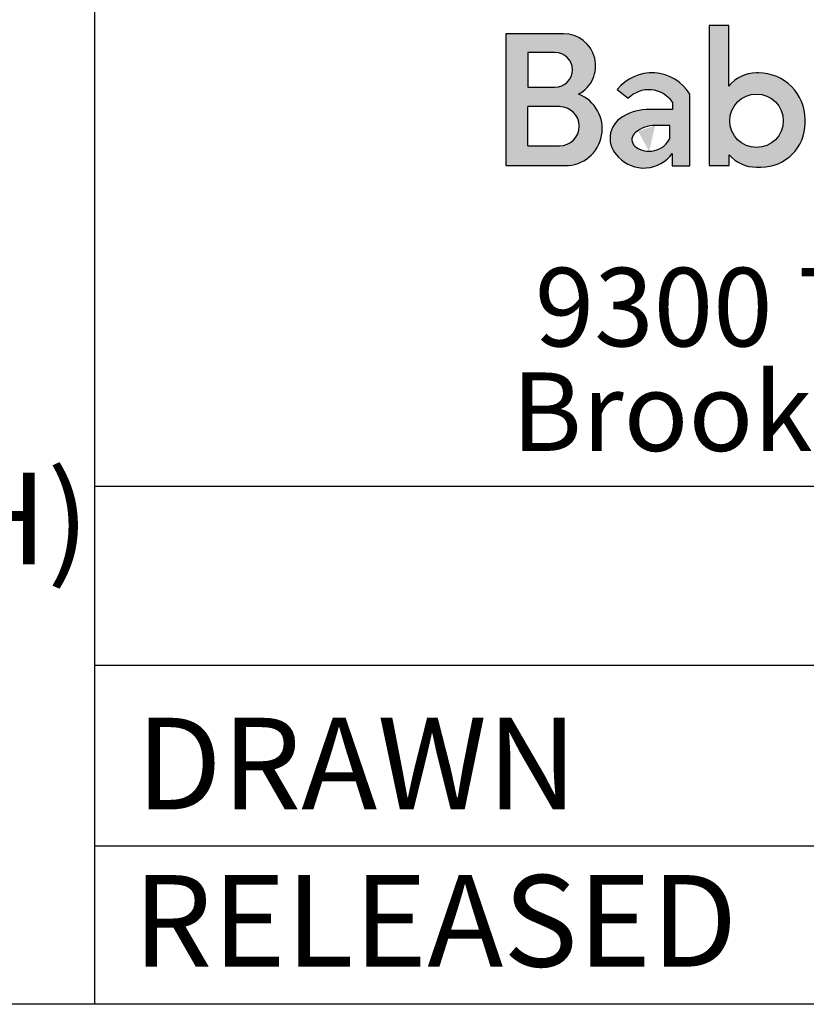
# Model space of a CAD drawing. Units: inches. Extents: x 0.1 to 10.8, y 0.2 to 8.4.
# Drawn here: x 6.7 to 7.3, y 0.4 to 1.2 of the extents above; entities that cross this region are included whole.
import ezdxf

# ---------------------------------------------------------------- set-up
doc = ezdxf.new("R2010")
doc.units = ezdxf.units.IN
doc.header["$MEASUREMENT"] = 0
doc.layers.add('BABCOCK', color=7, linetype='Continuous')
doc.layers.add('FORMAT', color=7, linetype='Continuous')
doc.styles.add('SLDTEXTSTYLE0', font='ARIAL.TTF', dxfattribs={"width": 0.948})
doc.styles.add('SLDTEXTSTYLE2', font='GOTHIC.TTF', dxfattribs={"width": 0.913})
doc.styles.add('SLDTEXTSTYLE3', font='ARIALBD.TTF', dxfattribs={"width": 0.948})

# ---------------------------------------------------------------- blocks, each defined once
blk = doc.blocks.new('SW_NOTE_3')
at = {"layer": 'FORMAT', "color": 0, "insert": (1.562847279188201, -0.004082570318132629), "char_height": 0.07291666666666666, "attachment_point": 1, "style": 'SLDTEXTSTYLE2'}
blk.add_mtext("51'' (WIDTH) x 60'' (LENGTH)", dxfattribs=at)
blk = doc.blocks.new('SW_NOTE_13')
at = {"layer": 'FORMAT', "color": 0, "char_height": 0.06249999999999999, "attachment_point": 2, "style": 'SLDTEXTSTYLE3'}
for s, insert in [('9300 73rd Avenue North', (0.4882812499999996, 0.08056673373574787)), ('Brooklyn Park, MN 55428', (0.489265021376722, -0.002766598590485999))]:
    blk.add_mtext(s, dxfattribs=dict(at, insert=insert))

msp = doc.modelspace()

# ---------------------------------------------------------------- hatches: boundary and pattern name
at = {"layer": 'BABCOCK'}
h = msp.add_hatch(color=7, dxfattribs=at)
edge = h.paths.add_edge_path(flags=0)
edge.add_arc((7.28937260203651, 1.105554333523629), 0.02809338667556784, 90, 141.1627855572335)
edge.add_line((7.267489797533762, 1.123171973603887), (7.267489797533762, 1.1713877429735))
edge.add_line((7.267489797533762, 1.1713877429735), (7.251694976533373, 1.1713877429735))
edge.add_line((7.251694976533373, 1.1713877429735), (7.251694976533373, 1.059992689602326))
edge.add_line((7.251694976533373, 1.059992689602326), (7.26769426518057, 1.059992689602326))
edge.add_line((7.26769426518057, 1.059992689602326), (7.26769426518061, 1.068493165996689))
edge.add_arc((7.28953910633389, 1.087729132453999), 0.02910703506987164, 221.3662582317056, 270.0000000000008)
edge.add_line((7.28953910633389, 1.058622097384127), (7.292962840986697, 1.058622097384127))
edge.add_arc((7.292962840986649, 1.093794366436188), 0.03517226905206049, 270.0000000000789, 360.0000000000008)
edge.add_line((7.328135110038709, 1.093794366436188), (7.32813511003871, 1.096564012904065))
edge.add_arc((7.291051402743495, 1.096564012903981), 0.03708370729521516, 1.303656907152946e-10, 90)
edge.add_line((7.291051402743495, 1.133647720199196), (7.28937260203651, 1.133647720199196))
edge = h.paths.add_edge_path(flags=0)
edge.add_arc((7.289436285660622, 1.095572602171626), 0.02129507728472409, 0, 360)
h = msp.add_hatch(dxfattribs=at)
h.set_pattern_fill('ACAD_ISO07W100', angle=45.0000000000001, style=0)
h.set_pattern_definition([(45.0000000000001, (0, 0), (-3.535533905932744, 3.535533905932731), [0.5, -3])])
edge = h.paths.add_edge_path(flags=0)
edge.add_arc((7.135758740212418, 1.139314076543894), 0.02559594731606168, 298.0822711206835, 450.0000000000008)
edge.add_line((7.135758740212418, 1.164910023859954), (7.089882139071087, 1.164910023859954))
edge.add_line((7.089882139071087, 1.164910023859954), (7.089882139071087, 1.059849249566946))
edge.add_line((7.089882139071087, 1.059849249566946), (7.137192383998084, 1.059849249566945))
edge.add_arc((7.137192383998084, 1.08928088196563), 0.02943163239868484, 270.0000000000008, 428.8581137064889)
edge = h.paths.add_edge_path(flags=0)
edge.add_arc((7.132686646385988, 1.091218255464934), 0.01559892425565537, -90.0000000000008, 89.9999999999992, ccw=False)
edge.add_line((7.132686646385988, 1.075619331209279), (7.107495477009278, 1.075619331209279))
edge.add_line((7.107495477009278, 1.075619331209279), (7.107495477009278, 1.10681717972059))
edge.add_line((7.107495477009278, 1.10681717972059), (7.132686646385988, 1.10681717972059))
edge = h.paths.add_edge_path(flags=0)
edge.add_arc((7.129000133794276, 1.136160423772053), 0.01384526640106365, -90.0000000000008, 89.9999999999992, ccw=False)
edge.add_line((7.129000133794276, 1.122315157370989), (7.107495477009278, 1.122315157370989))
edge.add_line((7.107495477009278, 1.122315157370989), (7.107495477009278, 1.150005690173116))
edge.add_line((7.107495477009278, 1.150005690173116), (7.129000133794276, 1.150005690173116))
h = msp.add_hatch(color=7, dxfattribs=at)
edge = h.paths.add_edge_path(flags=0)
edge.add_arc((7.135758740212418, 1.139314076543894), 0.02559594731606168, 298.0822711206835, 450.0000000000008)
edge.add_line((7.135758740212418, 1.164910023859954), (7.089882139071087, 1.164910023859954))
edge.add_line((7.089882139071087, 1.164910023859954), (7.089882139071087, 1.059849249566946))
edge.add_line((7.089882139071087, 1.059849249566946), (7.137192383998084, 1.059849249566945))
edge.add_arc((7.137192383998084, 1.08928088196563), 0.02943163239868484, 270.0000000000008, 428.8581137064889)
edge = h.paths.add_edge_path(flags=0)
edge.add_arc((7.132686646385988, 1.091218255464934), 0.01559892425565537, -90.0000000000008, 89.9999999999992, ccw=False)
edge.add_line((7.132686646385988, 1.075619331209279), (7.107495477009278, 1.075619331209279))
edge.add_line((7.107495477009278, 1.075619331209279), (7.107495477009278, 1.10681717972059))
edge.add_line((7.107495477009278, 1.10681717972059), (7.132686646385988, 1.10681717972059))
edge = h.paths.add_edge_path(flags=0)
edge.add_arc((7.129000133794276, 1.136160423772053), 0.01384526640106365, -90.0000000000008, 89.9999999999992, ccw=False)
edge.add_line((7.129000133794276, 1.122315157370989), (7.107495477009278, 1.122315157370989))
edge.add_line((7.107495477009278, 1.122315157370989), (7.107495477009278, 1.150005690173116))
edge.add_line((7.107495477009278, 1.150005690173116), (7.129000133794276, 1.150005690173116))
h = msp.add_hatch(color=7, dxfattribs=at)
edge = h.paths.add_edge_path(flags=0)
edge.add_arc((7.204376117607092, 1.061830711578813), 0.04282181686886244, 90, 120.3250162606569)
edge.add_arc((7.192565448996483, 1.081644733421601), 0.01975650295974951, 119.7725789121125, 229.1239938055008)
edge.add_arc((7.199840114612736, 1.08560329078156), 0.02766387391847809, 223.0858041200616, 324.4840029044499)
edge.add_line((7.222357217551377, 1.069532509984471), (7.222357217551377, 1.059792192363738))
edge.add_line((7.222357217551377, 1.059792192363738), (7.236213162335048, 1.059792192363704))
edge.add_line((7.236213162335048, 1.059792192363704), (7.236213162335048, 1.116842759059508))
edge.add_arc((7.206080037767041, 1.098422603428449), 0.03531723842125022, 31.43713548233952, 141.4564588228675)
edge.add_line((7.178457194471541, 1.120429099241633), (7.187374386659491, 1.113569720635516))
edge.add_arc((7.203620755778787, 1.097370677957623), 0.02294239510688935, 34.648657872118804, 135.0835743261803, ccw=False)
edge.add_line((7.222494405122813, 1.110414406476699), (7.222494405122767, 1.104652528447675))
edge.add_line((7.222494405122767, 1.104652528447675), (7.204376117607092, 1.104652528447675))
edge = h.paths.add_edge_path(flags=0)
edge.add_ellipse((7.203882272225085, 1.080620514811848), major_axis=(-0.01365977502611226, -9.701431373056672e-05), ratio=0.6838746540250179, start_angle=-38.50194576442698, end_angle=89.99999999999818, ccw=False)
edge.add_arc((7.208734591608549, 1.067128711705283), 0.02475267053065739, 89.9999999999992, 129.0185422651363, ccw=False)
edge.add_line((7.208734591608549, 1.091881382235941), (7.220506693857625, 1.091881382235941))
edge.add_line((7.220506693857625, 1.091881382235941), (7.220506693857625, 1.081766001471613))
edge.add_arc((7.207922942856515, 1.086858018540653), 0.01357495587798819, 322.02513211444375, 337.96927366550165, ccw=False)
edge.add_arc((7.203815199686821, 1.090064438577959), 0.01878597146075092, 270.4069186543883, 322.0251321144432, ccw=False)

# ---------------------------------------------------------------- linework, layer by layer
at = {"color": 8, "linetype": 'Continuous', "lineweight": 0}
msp.add_line((10.629927, 0.3920731707317041), (0.3299269999999985, 0.3920731707317028), dxfattribs=at)
at = {"layer": 'BABCOCK', "color": 196}
for p, q in [((7.267489797533763, 1.1713877429735), (7.251694976533373, 1.1713877429735)), ((7.251694976533373, 1.1713877429735), (7.251694976533373, 1.059992689602326)), ((7.267489797533763, 1.123171973603887), (7.267489797533763, 1.1713877429735)), ((7.135758740212418, 1.164910023859954), (7.089882139071087, 1.164910023859954)), ((7.089882139071087, 1.164910023859954), (7.089882139071087, 1.059849249566946)), ((7.129000133794277, 1.150005690173116), (7.107495477009278, 1.150005690173116)), ((7.107495477009278, 1.150005690173116), (7.107495477009278, 1.122315157370989)), ((7.291051402743496, 1.133647720199196), (7.289372602036511, 1.133647720199196)), ((7.107495477009278, 1.122315157370989), (7.129000133794277, 1.122315157370989)), ((7.178457194471541, 1.120429099241633), (7.187374386659492, 1.113569720635517)), ((7.23621316233505, 1.059792192363704), (7.23621316233505, 1.116842759059508)), ((7.13268664638599, 1.10681717972059), (7.107495477009278, 1.10681717972059)), ((7.107495477009278, 1.075619331209279), (7.107495477009278, 1.10681717972059)), ((7.222494405122813, 1.110414406476699), (7.222494405122768, 1.104652528447675)), ((7.222494405122768, 1.104652528447675), (7.204376117607092, 1.104652528447675)), ((7.220506693857626, 1.091881382235941), (7.208734591608549, 1.091881382235941)), ((7.220506693857626, 1.081766001471613), (7.220506693857626, 1.091881382235941)), ((7.32813511003871, 1.093794366436188), (7.32813511003871, 1.096564012904065)), ((7.107495477009278, 1.075619331209279), (7.13268664638599, 1.075619331209279)), ((7.222357217551377, 1.069532509984471), (7.222357217551377, 1.059792192363738)), ((7.26769426518057, 1.059992689602326), (7.267694265180612, 1.068493165996689)), ((7.089882139071087, 1.059849249566946), (7.137192383998085, 1.059849249566946)), ((7.222357217551377, 1.059792192363738), (7.23621316233505, 1.059792192363704)), ((7.251694976533373, 1.059992689602326), (7.26769426518057, 1.059992689602326)), ((7.289539106333891, 1.058622097384127), (7.292962840986697, 1.058622097384127))]:
    msp.add_line(p, q, dxfattribs=at)
msp.add_circle((7.289436285660622, 1.095572602171626), 0.02129507728472404, dxfattribs=at)
for centre, radius, start, end in [((7.135758740212418, 1.139314076543894), 0.02559594731606378, 298.0822711206879, 90), ((7.129000133794277, 1.136160423772053), 0.0138452664010642, 270.0000000000008, 90), ((7.206080037767042, 1.098422603428449), 0.03531723842125106, 31.43713548233846, 141.4564588228681), ((7.289372602036511, 1.105554333523629), 0.02809338667556876, 90, 141.1627855572343), ((7.291051402743496, 1.096564012903981), 0.03708370729521571, 1.303656907152977e-10, 90), ((7.137192383998085, 1.08928088196563), 0.02943163239868574, 270.0000000000008, 68.8581137064871), ((7.203620755778787, 1.097370677957623), 0.02294239510688913, 34.64865787212008, 135.0835743261784), ((7.13268664638599, 1.091218255464934), 0.01559892425565534, 270.0000000000008, 90), ((7.192565448996483, 1.081644733421601), 0.01975650295974959, 119.7725789121125, 229.1239938055027), ((7.204376117607092, 1.061830711578813), 0.04282181686886255, 90, 120.3250162606569), ((7.208734591608549, 1.067128711705284), 0.02475267053065733, 90, 129.0185422651375), ((7.292962840986649, 1.093794366436188), 0.03517226905206083, 270.0000000000789, 0), ((7.203815199686821, 1.090064438577959), 0.01878597146075088, 270.4069186543918, 322.0251321144445), ((7.207922942856515, 1.086858018540653), 0.01357495587798955, 322.0251321144453, 337.9692736655039), ((7.199840114612737, 1.08560329078156), 0.02766387391847793, 223.0858041200616, 324.4840029044492), ((7.289539106333891, 1.087729132453999), 0.02910703506987167, 221.3662582317067, 270.0000000000008)]:
    msp.add_arc(centre, radius, start, end, dxfattribs=at)
msp.add_ellipse((7.203882272225086, 1.080620514811848), major_axis=(-0.01365977502611226, -9.70143137304369e-05), ratio=0.6838746540250087, start_param=5.611199585166087, end_param=7.853981633974467, dxfattribs=at)
at = {"layer": 'FORMAT', "color": 8}
for p, q in [((6.762731202323897, 0.8046669458653614), (6.762731202323897, 1.375938251045717)), ((6.762731202323897, 0.3920731707317037), (6.762731202323897, 0.8046669458653614)), ((6.762731202323897, 0.8046669458653614), (10.629927, 0.8046669458653614)), ((8.08544948179062, 0.6618405688274677), (6.762731202323897, 0.6618405688274676)), ((8.08544948179062, 0.5181034968255898), (6.762731202323897, 0.5181034968255895))]:
    msp.add_line(p, q, dxfattribs=at)
at = {"layer": 'FORMAT'}
msp.add_line((10.629927, 0.3920731707317042), (0.3299269999999985, 0.3920731707317042), dxfattribs=at)

# ---------------------------------------------------------------- block references
for name, p in [('SW_NOTE_13', (7.100628848490437, 0.8979163614455943)), ('SW_NOTE_3', (3.888888888888889, 0.8194444433277535))]:
    msp.add_blockref(name, p, dxfattribs=at)

# ---------------------------------------------------------------- texts
at = {"layer": 'FORMAT', "char_height": 0.07291666666666666, "attachment_point": 1, "style": 'SLDTEXTSTYLE0'}
for s, insert in [('DRAWN', (6.795404513622232, 0.6202237027913541)), ('RELEASED', (6.792977063441647, 0.4949779047794074))]:
    msp.add_mtext(s, dxfattribs=dict(at, insert=insert))

doc.saveas('drawing.dxf')
